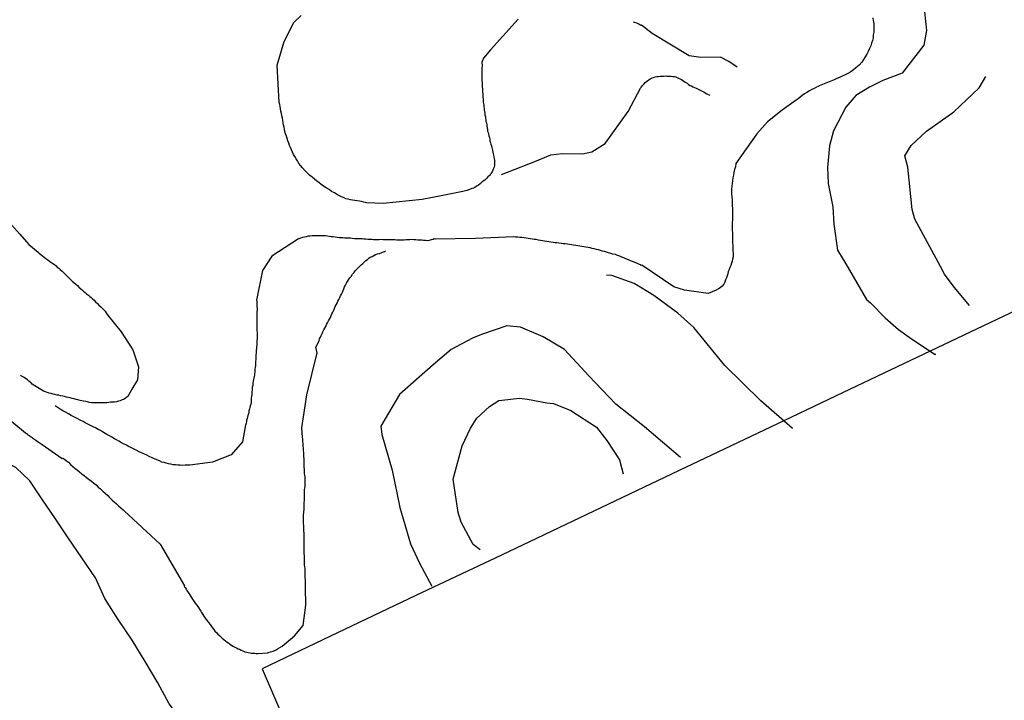
# Model space of a CAD drawing. Units: millimetres. Extents: x 180736 to 183150, y 1657648 to 1660427.
# Drawn here: x 180998 to 181139, y 1660233 to 1660330 of the extents above; entities that cross this region are included whole.
import ezdxf

# ---------------------------------------------------------------- set-up
doc = ezdxf.new("R2010")
doc.units = ezdxf.units.MM
doc.header["$MEASUREMENT"] = 0
for name, color, linetype in [('IMAGEM', 7, 'Continuous'), ('V-LOTE', 1, 'Continuous'), ('V-VALETA', 50, 'Continuous')]:
    doc.layers.add(name, color=color, linetype=linetype)
picture_1 = doc.add_image_def('image1.jpg', size_in_pixel=(4022, 4628))

msp = doc.modelspace()

# ---------------------------------------------------------------- linework, layer by layer
at = {"layer": 'V-LOTE'}
for points in [[(181150.25, 1660293.65), (181142.07, 1660289.68), (181140.3, 1660288.91), (181128.03, 1660283.04), (181115.62, 1660277.16), (181107.16, 1660273.11), (181103.44, 1660271.37), (181091.26, 1660265.58), (181079.08, 1660259.79), (181066.9, 1660254), (181054.72, 1660248.21), (181042.54, 1660242.42), (181032.8, 1660237.76)], [(181032.8, 1660237.76), (181038.11, 1660225.51), (181043.42, 1660213.26), (181048.55, 1660201.01), (181053.86, 1660188.76), (181059.04, 1660176.51), (181064.22, 1660164.26), (181069.53, 1660152.01), (181074.75, 1660139.76), (181079.97, 1660127.51), (181085.19, 1660115.26), (181090.41, 1660103.01), (181095.63, 1660090.76), (181097.64, 1660086.01)]]:
    msp.add_lwpolyline(points, dxfattribs=at)
at = {"layer": 'V-VALETA'}
for points in [[(181119.85, 1660330.58), (181119.91, 1660330.2), (181119.96, 1660329.77), (181119.98, 1660329.35), (181120, 1660328.96), (181119.96, 1660328.54), (181119.91, 1660328.15), (181119.87, 1660327.73), (181119.79, 1660327.34), (181119.66, 1660326.96), (181119.53, 1660326.58), (181119.38, 1660326.19), (181119.15, 1660325.77), (181118.98, 1660325.38), (181118.74, 1660325), (181118.51, 1660324.61), (181118.25, 1660324.23), (181117.87, 1660323.84), (181117.4, 1660323.42), (181117.06, 1660323.14), (181116.68, 1660322.86), (181116.29, 1660322.63), (181115.91, 1660322.42), (181115.48, 1660322.24), (181115.1, 1660322.07), (181114.72, 1660321.9), (181114.33, 1660321.73), (181112.19, 1660320.85), (181112.12, 1660320.82), (181112.07, 1660320.77), (181111.82, 1660320.67), (181111.48, 1660320.5), (181111.14, 1660320.33), (181110.8, 1660320.16), (181110.45, 1660319.94), (181110.11, 1660319.73), (181109.79, 1660319.5), (181109.47, 1660319.28), (181109.19, 1660319.02), (181108.92, 1660318.84), (181106.94, 1660317.41), (181104.82, 1660315.76), (181103.3, 1660314.02), (181100.31, 1660309.8), (181100.26, 1660309.35), (181100.13, 1660308.93), (181100.05, 1660308.54), (181099.98, 1660308.16), (181099.9, 1660307.78), (181099.83, 1660307.39), (181099.79, 1660306.97), (181099.75, 1660306.58), (181099.71, 1660306.2), (181099.71, 1660305.81), (181099.71, 1660305.43), (181099.75, 1660305.05), (181099.79, 1660304.62), (181099.79, 1660304.24), (181099.81, 1660303.81), (181099.83, 1660303.38), (181099.83, 1660303), (181099.83, 1660302.57), (181099.83, 1660302.15), (181099.83, 1660301.76), (181099.81, 1660301.38), (181099.81, 1660301), (181099.91, 1660297.4), (181099.9, 1660297.25), (181099.92, 1660297.07), (181099.92, 1660296.78), (181099.92, 1660296.48), (181099.86, 1660296.18), (181099.79, 1660295.88), (181099.71, 1660295.58), (181099.58, 1660295.28), (181099.47, 1660294.99), (181099.35, 1660294.69), (181099.22, 1660294.39), (181099.17, 1660294.09), (181099.07, 1660293.79), (181098.98, 1660293.49), (181098.83, 1660293.2), (181098.75, 1660292.9), (181098.6, 1660292.6), (181098.37, 1660292.34), (181098.07, 1660292.08), (181097.83, 1660291.94), (181097.52, 1660291.74), (181096.36, 1660291.28), (181092.99, 1660291.73), (181091.5, 1660292.23), (181086.9, 1660295.29), (181086.83, 1660295.26), (181086.71, 1660295.34), (181086.58, 1660295.39), (181086.3, 1660295.54), (181085.9, 1660295.71), (181085.9, 1660295.71), (181085.6, 1660295.83), (181085.3, 1660295.92), (181085.04, 1660296.05), (181084.66, 1660296.22), (181084.36, 1660296.35), (181084.07, 1660296.45), (181083.77, 1660296.58), (181083.47, 1660296.69), (181083.19, 1660296.81), (181082.79, 1660296.9), (181082.49, 1660296.98), (181082.19, 1660297.07), (181081.89, 1660297.16), (181081.59, 1660297.24), (181081.3, 1660297.33), (181081.04, 1660297.41), (181080.74, 1660297.5), (181080.44, 1660297.56), (181080.14, 1660297.62), (181079.85, 1660297.71), (181079.55, 1660297.77), (181079.25, 1660297.84), (181078.95, 1660297.88), (181078.65, 1660297.94), (181078.35, 1660297.99), (181078.06, 1660298.03), (181077.8, 1660298.07), (181077.5, 1660298.12), (181077.2, 1660298.16), (181076.9, 1660298.2), (181076.61, 1660298.24), (181076.31, 1660298.31), (181076.01, 1660298.33), (181075.71, 1660298.37), (181075.41, 1660298.41), (181075.11, 1660298.46), (181074.82, 1660298.5), (181074.56, 1660298.5), (181074.26, 1660298.54), (181073.96, 1660298.58), (181073.66, 1660298.63), (181073.37, 1660298.69), (181073.07, 1660298.75), (181072.77, 1660298.8), (181072.47, 1660298.84), (181072.17, 1660298.88), (181071.87, 1660298.95), (181071.58, 1660298.99), (181071.32, 1660299.01), (181071.02, 1660299.05), (181070.72, 1660299.12), (181070.42, 1660299.16), (181070.13, 1660299.2), (181069.83, 1660299.24), (181069.53, 1660299.27), (181069.23, 1660299.29), (181068.93, 1660299.31), (181068.68, 1660299.33), (181063.22, 1660299.13), (181057.47, 1660299.02), (181057.33, 1660299.05), (181057.17, 1660298.97), (181056.91, 1660298.9), (181056.61, 1660298.82), (181056.36, 1660298.8), (181056.1, 1660298.84), (181055.8, 1660298.84), (181055.55, 1660298.86), (181055.25, 1660298.88), (181054.99, 1660298.88), (181054.69, 1660298.9), (181054.44, 1660298.9), (181054.18, 1660298.95), (181053.88, 1660298.93), (181053.63, 1660298.9), (181053.33, 1660298.9), (181053.07, 1660298.86), (181052.78, 1660298.86), (181052.52, 1660298.86), (181052.26, 1660298.88), (181051.97, 1660298.88), (181051.71, 1660298.91), (181051.41, 1660298.93), (181051.16, 1660298.93), (181050.9, 1660298.93), (181050.6, 1660298.91), (181050.35, 1660298.93), (181050.05, 1660298.93), (181049.79, 1660298.95), (181049.49, 1660298.93), (181049.24, 1660298.93), (181048.98, 1660298.93), (181048.68, 1660298.93), (181048.43, 1660298.97), (181048.13, 1660298.97), (181047.87, 1660298.99), (181047.57, 1660299.01), (181047.32, 1660299.01), (181047.06, 1660299.05), (181046.76, 1660299.05), (181046.76, 1660299.05), (181046.51, 1660299.05), (181046.21, 1660299.07), (181045.95, 1660299.07), (181045.66, 1660299.1), (181045.4, 1660299.14), (181045.14, 1660299.14), (181044.85, 1660299.16), (181044.59, 1660299.18), (181044.29, 1660299.2), (181044.04, 1660299.22), (181043.78, 1660299.22), (181043.48, 1660299.27), (181043.23, 1660299.31), (181042.93, 1660299.35), (181042.67, 1660299.37), (181042.37, 1660299.41), (181042.12, 1660299.46), (181041.86, 1660299.48), (181041.56, 1660299.5), (181041.31, 1660299.5), (181041.01, 1660299.5), (181040.75, 1660299.5), (181040.46, 1660299.5), (181040.2, 1660299.5), (181039.94, 1660299.5), (181039.65, 1660299.46), (181039.39, 1660299.44), (181039.09, 1660299.37), (181038.84, 1660299.29), (181038.58, 1660299.24), (181038.28, 1660299.16), (181038.03, 1660299.07), (181038, 1660299.05), (181034.21, 1660296.59), (181032.88, 1660294.53), (181032.03, 1660290.58), (181032.01, 1660290.34), (181032.03, 1660290.25), (181032.03, 1660290.08), (181032.05, 1660289.87), (181032.05, 1660289.66), (181032.05, 1660289.4), (181032.09, 1660289.19), (181032.09, 1660288.97), (181032.09, 1660288.8), (181032.07, 1660288.74), (181032.05, 1660288.72), (181032.07, 1660288.63), (181032.07, 1660288.51), (181032.07, 1660288.29), (181032.07, 1660288.04), (181032.05, 1660287.82), (181032.05, 1660287.57), (181032.05, 1660287.31), (181032.05, 1660287.1), (181032.05, 1660286.84), (181032.05, 1660286.63), (181032.05, 1660286.42), (181032.05, 1660286.16), (181032.07, 1660285.95), (181032.09, 1660285.74), (181032.09, 1660285.48), (181032.09, 1660285.27), (181032.09, 1660285.05), (181032.09, 1660284.8), (181032.07, 1660284.58), (181032.05, 1660284.33), (181032.05, 1660284.12), (181032.03, 1660283.9), (181032.01, 1660283.65), (181032.01, 1660283.56), (181032.01, 1660283.43), (181031.97, 1660283.22), (181031.97, 1660282.96), (181031.95, 1660282.75), (181031.92, 1660282.54), (181031.9, 1660282.28), (181031.9, 1660282.07), (181031.9, 1660281.86), (181031.88, 1660281.6), (181031.88, 1660281.39), (181031.84, 1660281.17), (181031.84, 1660280.96), (181031.82, 1660280.75), (181031.78, 1660280.53), (181031.75, 1660280.28), (181031.75, 1660280.07), (181031.71, 1660279.85), (181031.71, 1660279.64), (181031.65, 1660279.43), (181031.63, 1660279.21), (181031.58, 1660279), (181031.54, 1660278.79), (181031.5, 1660278.57), (181031.46, 1660278.36), (181031.46, 1660278.15), (181031.41, 1660277.93), (181031.37, 1660277.72), (181031.37, 1660277.51), (181031.35, 1660277.29), (181031.35, 1660277.29), (181031.33, 1660277.04), (181031.33, 1660276.83), (181031.31, 1660276.61), (181031.26, 1660276.4), (181031.26, 1660276.19), (181031.26, 1660275.97), (181031.24, 1660275.72), (181031.18, 1660275.5), (181031.11, 1660275.25), (181031.05, 1660275.03), (181031.01, 1660274.82), (181030.92, 1660274.57), (181030.9, 1660274.35), (181030.86, 1660274.14), (181030.77, 1660273.88), (181030.73, 1660273.67), (181030.67, 1660273.46), (181030.6, 1660273.2), (181030.58, 1660272.99), (181030.52, 1660272.78), (181030.43, 1660272.52), (181030.39, 1660272.31), (181030.38, 1660272.28), (181030.01, 1660270.12), (181028.4, 1660268.29), (181025.74, 1660267.25), (181022.52, 1660266.8), (181022.17, 1660266.82), (181021.83, 1660266.82), (181021.48, 1660266.78), (181021.14, 1660266.8), (181020.8, 1660266.82), (181020.46, 1660266.87), (181020.12, 1660266.87), (181019.78, 1660266.95), (181019.48, 1660267), (181019.14, 1660267.08), (181018.84, 1660267.17), (181018.5, 1660267.25), (181018.18, 1660267.4), (181017.78, 1660267.55), (181017.48, 1660267.7), (181017.16, 1660267.87), (181016.71, 1660268.06), (181016.39, 1660268.21), (181015.94, 1660268.4), (181015.6, 1660268.57), (181015.3, 1660268.72), (181014.88, 1660268.93), (181014.56, 1660269.1), (181014.11, 1660269.34), (181013.77, 1660269.49), (181013.47, 1660269.66), (181013.04, 1660269.85), (181012.78, 1660270), (181012.4, 1660270.24), (181012.06, 1660270.41), (181011.76, 1660270.55), (181011.38, 1660270.79), (181011.08, 1660270.98), (181010.7, 1660271.17), (181010.44, 1660271.32), (181010.06, 1660271.56), (181009.76, 1660271.73), (181009.46, 1660271.9), (181009.04, 1660272.11), (181008.72, 1660272.28), (181008.27, 1660272.51), (181007.99, 1660272.66), (181007.59, 1660272.86), (181007.29, 1660273.03), (181006.86, 1660273.24), (181006.56, 1660273.41), (181006.18, 1660273.6), (181005.88, 1660273.75), (181005.6, 1660273.88), (181005.2, 1660274.11), (181004.88, 1660274.29), (181004.43, 1660274.54), (181004.15, 1660274.71), (181003.75, 1660274.99), (181003.47, 1660275.18), (181003.3, 1660275.27)], [(181069.3, 1660330.36), (181065.36, 1660326.02), (181064.36, 1660324.82), (181064.12, 1660324.23), (181064.15, 1660323.71), (181064.15, 1660323.71), (181064.11, 1660323.46), (181064.13, 1660323.21), (181064.13, 1660322.95), (181064.13, 1660322.74), (181064.13, 1660322.48), (181064.13, 1660322.27), (181064.13, 1660322.06), (181064.13, 1660321.8), (181064.13, 1660321.59), (181064.15, 1660321.37), (181064.15, 1660321.12), (181064.15, 1660320.91), (181064.18, 1660320.69), (181064.2, 1660320.44), (181064.2, 1660320.22), (181064.2, 1660319.97), (181064.24, 1660319.71), (181064.28, 1660319.5), (181064.28, 1660319.24), (181064.3, 1660319.03), (181064.32, 1660318.82), (181064.32, 1660318.56), (181064.37, 1660318.35), (181064.41, 1660318.13), (181064.41, 1660317.88), (181064.43, 1660317.67), (181064.45, 1660317.45), (181064.49, 1660317.2), (181064.54, 1660316.98), (181064.56, 1660316.73), (181064.62, 1660316.47), (181064.66, 1660316.26), (181064.69, 1660316), (181064.71, 1660315.79), (181064.77, 1660315.58), (181064.81, 1660315.32), (181064.83, 1660315.11), (181064.86, 1660314.89), (181064.92, 1660314.64), (181064.94, 1660314.43), (181065.01, 1660314.21), (181065.09, 1660313.96), (181065.11, 1660313.74), (181065.2, 1660313.49), (181065.24, 1660313.23), (181065.28, 1660313.02), (181065.37, 1660312.76), (181065.41, 1660312.55), (181065.5, 1660312.34), (181065.54, 1660312.08), (181065.6, 1660311.87), (181065.62, 1660311.65), (181065.69, 1660311.4), (181065.75, 1660311.19), (181065.77, 1660310.97), (181065.84, 1660310.72), (181065.88, 1660310.5), (181065.9, 1660310.25), (181065.94, 1660309.99), (181065.94, 1660309.78), (181065.92, 1660309.67), (181065.9, 1660309.52), (181065.86, 1660309.31), (181065.84, 1660309.24), (181065.82, 1660309.18), (181065.77, 1660309.1), (181065.75, 1660309.01), (181065.69, 1660308.84), (181065.6, 1660308.63), (181065.47, 1660308.41), (181065.43, 1660308.37), (181065.39, 1660308.33), (181065.35, 1660308.26), (181065.31, 1660308.2), (181065.28, 1660308.18), (181065.24, 1660308.11), (181065.18, 1660308.03), (181064.99, 1660307.88), (181064.84, 1660307.71), (181064.69, 1660307.58), (181064.54, 1660307.45), (181064.33, 1660307.3), (181064.18, 1660307.17), (181064.01, 1660307.03), (181063.88, 1660306.9), (181063.62, 1660306.73), (181063.47, 1660306.62), (181063.31, 1660306.51), (181063.13, 1660306.39), (181062.92, 1660306.3), (181062.71, 1660306.22), (181062.5, 1660306.15), (181062.24, 1660306.04), (181062.03, 1660305.96), (181061.81, 1660305.92), (181061.6, 1660305.85), (181061.41, 1660305.81), (181057.87, 1660305.09), (181055.61, 1660304.68), (181050.06, 1660304.12), (181050.06, 1660304.12), (181047.7, 1660304.22), (181047.32, 1660304.3), (181046.98, 1660304.38), (181046.68, 1660304.43), (181046.34, 1660304.47), (181046.04, 1660304.51), (181045.7, 1660304.58), (181045.4, 1660304.64), (181045.06, 1660304.72), (181044.76, 1660304.79), (181044.42, 1660304.94), (181044.12, 1660305.04), (181043.82, 1660305.21), (181043.4, 1660305.43), (181043.1, 1660305.6), (181042.71, 1660305.83), (181042.35, 1660306.09), (181041.94, 1660306.34), (181041.56, 1660306.58), (181041.18, 1660306.84), (181040.92, 1660307.05), (181040.54, 1660307.32), (181040.26, 1660307.56), (181039.92, 1660307.84), (181039.58, 1660308.14), (181039.28, 1660308.43), (181038.94, 1660308.78), (181038.57, 1660309.18), (181038.3, 1660309.52), (181038.06, 1660309.82), (181037.85, 1660310.16), (181037.66, 1660310.46), (181037.47, 1660310.8), (181037.3, 1660311.1), (181037.15, 1660311.44), (181037, 1660311.74), (181036.83, 1660312.08), (181036.7, 1660312.38), (181036.59, 1660312.72), (181036.47, 1660313.02), (181036.38, 1660313.36), (181036.27, 1660313.7), (181036.15, 1660314.04), (181036.06, 1660314.34), (181035.98, 1660314.68), (181035.93, 1660314.98), (181035.87, 1660315.32), (181035.81, 1660315.62), (181035.76, 1660315.96), (181035.72, 1660316.26), (181035.61, 1660316.6), (181035.57, 1660316.94), (181035.48, 1660317.28), (181035.42, 1660317.58), (181035.36, 1660317.92), (181035.33, 1660318.22), (181035.25, 1660318.51), (181034.97, 1660323.84), (181035.95, 1660327.17), (181037.31, 1660329.88), (181038.36, 1660330.9)], [(181127.19, 1660331.42), (181127.47, 1660328.75), (181127.11, 1660326.67), (181124, 1660322.69), (181121.27, 1660321.65), (181119.36, 1660320.7), (181117.42, 1660319.48), (181115.97, 1660317.83), (181114.22, 1660314.46), (181113.65, 1660312.32), (181113.39, 1660309.25), (181113.48, 1660306.96), (181114.15, 1660303.64), (181114.28, 1660301.17), (181114.81, 1660297.44), (181115.99, 1660295.5), (181118.92, 1660290.42), (181119.5, 1660289.95), (181121.58, 1660287.8), (181123.5, 1660286.13), (181125.01, 1660285.04), (181128.64, 1660282.64), (181128.82, 1660282.62)], [(181100.52, 1660323.55), (181099.33, 1660324.36), (181098.12, 1660324.98), (181095.32, 1660324.91), (181093.65, 1660325.16), (181088.39, 1660328.35), (181086.86, 1660329.51), (181086.77, 1660329.49), (181086.71, 1660329.54), (181086.64, 1660329.58), (181086.5, 1660329.66), (181086.2, 1660329.79), (181085.86, 1660329.9), (181085.71, 1660329.94)], [(181066.92, 1660308.23), (181071.65, 1660310.11), (181073.93, 1660311.06), (181075.57, 1660311.24), (181078.48, 1660311.17), (181079.8, 1660311.47), (181081.71, 1660312.65), (181084.96, 1660317.21), (181086.73, 1660320.53), (181086.75, 1660320.52), (181086.81, 1660320.62), (181086.83, 1660320.67), (181086.87, 1660320.71), (181087.03, 1660320.93), (181087.22, 1660321.11), (181087.41, 1660321.33), (181087.6, 1660321.48), (181087.77, 1660321.63), (181087.92, 1660321.73), (181088.12, 1660321.86), (181088.37, 1660322.01), (181088.39, 1660322.03), (181088.58, 1660322.05), (181088.8, 1660322.14), (181089.05, 1660322.18), (181089.27, 1660322.22), (181089.52, 1660322.26), (181089.78, 1660322.26), (181089.99, 1660322.26), (181090.25, 1660322.29), (181090.46, 1660322.26), (181090.67, 1660322.26), (181090.89, 1660322.26), (181091.1, 1660322.24), (181091.36, 1660322.2), (181091.57, 1660322.18), (181091.78, 1660322.14), (181091.97, 1660322.07), (181092.04, 1660322.03), (181092.25, 1660321.92), (181092.46, 1660321.8), (181092.72, 1660321.67), (181092.89, 1660321.54), (181093.1, 1660321.39), (181093.36, 1660321.24), (181093.57, 1660321.07), (181093.79, 1660320.94), (181094, 1660320.86), (181094.21, 1660320.73), (181094.43, 1660320.64), (181094.64, 1660320.54), (181094.85, 1660320.45), (181095.06, 1660320.35), (181095.32, 1660320.22), (181095.53, 1660320.11), (181095.75, 1660320.01), (181095.96, 1660319.86), (181096.17, 1660319.75), (181096.39, 1660319.62), (181096.6, 1660319.54), (181096.62, 1660319.52)], [(181133.6, 1660289.56), (181131.42, 1660292.18), (181130.07, 1660294.01), (181129.46, 1660295.12), (181125.81, 1660301.87), (181125.44, 1660303.25), (181124.82, 1660309.26), (181124.4, 1660310.91), (181125.31, 1660312.38), (181127.48, 1660314.39), (181131.38, 1660317.17), (181133.21, 1660318.89), (181134.98, 1660320.58), (181135.96, 1660322.19)], [(180997.07, 1660301.08), (180998.3, 1660299.71), (180999.57, 1660298.27), (181000.88, 1660297.18), (181000.87, 1660297.16), (181000.91, 1660297.11), (181000.96, 1660297.07), (181001.02, 1660297.03), (181001.08, 1660296.98), (181001.29, 1660296.81), (181001.51, 1660296.62), (181001.74, 1660296.45), (181002, 1660296.26), (181002.28, 1660296.07), (181002.51, 1660295.9), (181002.72, 1660295.75), (181003, 1660295.56), (181003.21, 1660295.39), (181003.45, 1660295.22), (181003.62, 1660295.05), (181003.83, 1660294.88), (181004.04, 1660294.7), (181004.3, 1660294.47), (181004.51, 1660294.26), (181004.71, 1660294.07), (181004.96, 1660293.81), (181005.26, 1660293.51), (181005.56, 1660293.22), (181005.8, 1660293), (181005.98, 1660292.83), (181006.24, 1660292.62), (181006.48, 1660292.4), (181006.71, 1660292.19), (181006.97, 1660291.96), (181007.2, 1660291.75), (181007.37, 1660291.59), (181007.58, 1660291.42), (181007.8, 1660291.23), (181008.05, 1660291.02), (181008.24, 1660290.85), (181008.43, 1660290.68), (181008.65, 1660290.53), (181008.86, 1660290.31), (181009.05, 1660290.1), (181009.33, 1660289.85), (181009.55, 1660289.61), (181009.82, 1660289.36), (181010.02, 1660289.19), (181010.18, 1660289.01), (181010.44, 1660288.76), (181010.59, 1660288.54), (181010.72, 1660288.29), (181012.72, 1660285.83), (181014.39, 1660283.25), (181015.21, 1660280.81), (181015.06, 1660278.98), (181014.24, 1660277.63), (181013.66, 1660276.57), (181013.51, 1660276.48), (181013.44, 1660276.46), (181013.36, 1660276.37), (181013.13, 1660276.23), (181013.06, 1660276.18), (181012.87, 1660276.1), (181012.57, 1660275.99), (181012.32, 1660275.93), (181012.06, 1660275.84), (181011.76, 1660275.8), (181011.51, 1660275.8), (181011.21, 1660275.8), (181010.95, 1660275.75), (181010.66, 1660275.71), (181010.4, 1660275.67), (181010.14, 1660275.67), (181009.85, 1660275.67), (181009.59, 1660275.67), (181009.29, 1660275.67), (181009.04, 1660275.69), (181008.78, 1660275.71), (181008.48, 1660275.71), (181008.23, 1660275.75), (181007.93, 1660275.82), (181007.67, 1660275.88), (181007.37, 1660275.93), (181007.12, 1660275.97), (181006.86, 1660276.01), (181006.56, 1660276.1), (181006.31, 1660276.16), (181006.01, 1660276.25), (181005.75, 1660276.31), (181005.46, 1660276.39), (181005.2, 1660276.44), (181004.94, 1660276.52), (181004.65, 1660276.61), (181004.39, 1660276.65), (181004.09, 1660276.69), (181003.84, 1660276.76), (181003.58, 1660276.8), (181003.28, 1660276.86), (181003.03, 1660276.91), (181003.03, 1660276.91), (181002.73, 1660277.01), (181002.47, 1660277.08), (181002.17, 1660277.18), (181001.92, 1660277.27), (181001.66, 1660277.37), (181000.02, 1660278.37), (180999.91, 1660278.55), (180999.8, 1660278.61), (180999.74, 1660278.66), (180999.72, 1660278.7), (180999.59, 1660278.78), (180999.57, 1660278.8), (180999.38, 1660278.97), (180999.06, 1660279.19), (180998.82, 1660279.34), (180998.51, 1660279.51), (180998.36, 1660279.57)], [(180997.15, 1660273.05), (180999.1, 1660271.43), (180999.1, 1660271.41), (180999.23, 1660271.3), (180999.32, 1660271.26), (180999.36, 1660271.19), (180999.46, 1660271.13), (180999.53, 1660271.09), (180999.59, 1660271.05), (180999.63, 1660271.02), (180999.68, 1660270.98), (180999.72, 1660270.96), (180999.76, 1660270.94), (181000.04, 1660270.73), (181000.27, 1660270.55), (181000.57, 1660270.36), (181000.87, 1660270.15), (181001.19, 1660269.94), (181001.45, 1660269.77), (181004.3, 1660267.75), (181004.41, 1660267.79), (181004.52, 1660267.74), (181004.65, 1660267.65), (181004.94, 1660267.44), (181005.2, 1660267.21), (181005.52, 1660266.91), (181005.84, 1660266.63), (181006.15, 1660266.32), (181006.52, 1660266.1), (181006.77, 1660265.86), (181007.12, 1660265.59), (181007.46, 1660265.31), (181007.8, 1660265.03), (181008.16, 1660264.78), (181008.5, 1660264.52), (181008.82, 1660264.24), (181009.16, 1660263.99), (181009.46, 1660263.69), (181009.78, 1660263.41), (181010.1, 1660263.12), (181010.42, 1660262.8), (181010.82, 1660262.46), (181011.06, 1660262.2), (181011.46, 1660261.82), (181011.72, 1660261.56), (181012.04, 1660261.28), (181012.36, 1660261), (181012.68, 1660260.73), (181013, 1660260.43), (181013.17, 1660260.29), (181018.27, 1660255.55), (181021.74, 1660249.63), (181021.72, 1660249.52), (181021.74, 1660249.47), (181021.82, 1660249.37), (181021.99, 1660249.14), (181022.16, 1660248.82), (181022.31, 1660248.6), (181022.5, 1660248.31), (181022.65, 1660248.09), (181022.8, 1660247.84), (181022.95, 1660247.62), (181023.12, 1660247.37), (181023.25, 1660247.13), (181023.48, 1660246.83), (181023.72, 1660246.51), (181023.87, 1660246.3), (181024.06, 1660246), (181024.19, 1660245.81), (181024.36, 1660245.53), (181024.51, 1660245.3), (181024.7, 1660244.98), (181024.85, 1660244.81), (181025.04, 1660244.55), (181025.17, 1660244.36), (181025.4, 1660244.08), (181025.57, 1660243.79), (181025.72, 1660243.63), (181025.94, 1660243.36), (181026.06, 1660243.16), (181026.34, 1660242.89), (181026.51, 1660242.72), (181026.77, 1660242.47), (181026.9, 1660242.33), (181027.13, 1660242.14), (181027.36, 1660241.95), (181027.6, 1660241.76), (181027.81, 1660241.59), (181028.05, 1660241.44), (181028.19, 1660241.31), (181028.43, 1660241.16), (181028.64, 1660241.01), (181028.9, 1660240.86), (181029.16, 1660240.78), (181029.37, 1660240.65), (181029.58, 1660240.56), (181029.82, 1660240.46), (181030.07, 1660240.33), (181030.07, 1660240.33), (181030.35, 1660240.22), (181030.61, 1660240.16), (181030.82, 1660240.1), (181031.08, 1660240.05), (181031.29, 1660240.03), (181031.5, 1660240.03), (181031.76, 1660239.99), (181031.97, 1660239.97), (181032.18, 1660239.95), (181033.58, 1660240.05), (181033.67, 1660240.07), (181033.67, 1660240.12), (181033.98, 1660240.18), (181034.36, 1660240.31), (181034.7, 1660240.44), (181035.02, 1660240.61), (181035.32, 1660240.8), (181035.64, 1660240.99), (181037.44, 1660242.46), (181038.66, 1660243.95), (181039.02, 1660246.87), (181038.94, 1660251.87), (181038.92, 1660252.1), (181038.9, 1660252.36), (181038.87, 1660252.57), (181038.87, 1660252.78), (181038.87, 1660253.04), (181038.87, 1660253.25), (181038.85, 1660253.46), (181038.83, 1660253.72), (181038.83, 1660253.93), (181038.81, 1660254.15), (181038.79, 1660254.36), (181038.79, 1660254.57), (181038.79, 1660254.79), (181038.79, 1660255), (181038.79, 1660255.21), (181038.81, 1660255.42), (181038.81, 1660255.64), (181038.81, 1660255.85), (181038.81, 1660256.06), (181038.81, 1660256.32), (181038.81, 1660256.53), (181038.81, 1660256.75), (181038.81, 1660256.96), (181038.79, 1660257.17), (181038.77, 1660257.39), (181038.77, 1660257.6), (181038.77, 1660257.81), (181038.77, 1660258.03), (181038.77, 1660258.24), (181038.72, 1660258.45), (181038.7, 1660258.66), (181038.7, 1660258.92), (181038.7, 1660259.13), (181038.7, 1660259.35), (181038.7, 1660259.56), (181038.7, 1660259.77), (181038.75, 1660259.99), (181038.77, 1660260.2), (181038.79, 1660260.46), (181038.79, 1660260.67), (181038.79, 1660260.88), (181038.79, 1660261.09), (181038.79, 1660261.31), (181038.81, 1660261.5), (181038.83, 1660261.78), (181038.83, 1660261.99), (181038.83, 1660262.2), (181038.83, 1660262.42), (181038.85, 1660262.67), (181038.85, 1660262.89), (181038.85, 1660263.1), (181038.85, 1660263.35), (181038.9, 1660263.52), (181038.92, 1660263.78), (181038.92, 1660263.99), (181038.92, 1660264.21), (181038.92, 1660264.42), (181038.92, 1660264.68), (181038.92, 1660264.89), (181038.92, 1660265.1), (181038.9, 1660265.36), (181038.87, 1660265.57), (181038.87, 1660265.78), (181038.85, 1660266.04), (181038.85, 1660266.25), (181038.81, 1660266.47), (181038.81, 1660266.68), (181038.81, 1660266.89), (181038.79, 1660267.11), (181038.79, 1660267.32), (181038.79, 1660267.53), (181038.79, 1660267.74), (181038.75, 1660268), (181038.75, 1660268.21), (181038.75, 1660268.43), (181038.75, 1660268.64), (181038.72, 1660268.85), (181038.72, 1660269.07), (181038.72, 1660269.07), (181038.7, 1660269.28), (181038.68, 1660269.49), (181038.66, 1660269.71), (181038.66, 1660269.92), (181038.62, 1660270.13), (181038.62, 1660270.35), (181038.6, 1660270.56), (181038.57, 1660270.77), (181038.45, 1660272.13), (181039.19, 1660276.85), (181040.63, 1660282.8), (181040.48, 1660283.64), (181040.94, 1660284.52), (181040.98, 1660284.8), (181041, 1660284.84), (181041.05, 1660284.93), (181041.11, 1660285.05), (181041.24, 1660285.31), (181041.35, 1660285.56), (181041.47, 1660285.82), (181041.6, 1660286.08), (181041.75, 1660286.33), (181041.9, 1660286.59), (181041.99, 1660286.84), (181042.11, 1660287.1), (181042.26, 1660287.36), (181042.41, 1660287.61), (181042.54, 1660287.87), (181042.67, 1660288.12), (181042.75, 1660288.38), (181042.88, 1660288.63), (181043.01, 1660288.89), (181043.14, 1660289.15), (181043.24, 1660289.4), (181043.37, 1660289.66), (181043.5, 1660289.91), (181043.6, 1660290.17), (181043.73, 1660290.42), (181043.86, 1660290.68), (181043.99, 1660290.94), (181044.12, 1660291.19), (181044.24, 1660291.45), (181044.37, 1660291.7), (181044.44, 1660291.96), (181044.57, 1660292.21), (181044.69, 1660292.47), (181044.84, 1660292.73), (181044.99, 1660292.98), (181045.12, 1660293.24), (181045.29, 1660293.49), (181045.48, 1660293.7), (181045.67, 1660294.01), (181045.86, 1660294.22), (181046.08, 1660294.49), (181046.31, 1660294.75), (181046.55, 1660294.96), (181046.7, 1660295.11), (181046.93, 1660295.35), (181047.15, 1660295.56), (181047.32, 1660295.69), (181047.46, 1660295.83), (181047.61, 1660295.98), (181047.81, 1660296.13), (181048, 1660296.3), (181048.21, 1660296.45), (181048.47, 1660296.56), (181048.73, 1660296.69), (181048.98, 1660296.81), (181049.24, 1660296.92), (181049.54, 1660296.98), (181049.75, 1660297.07), (181049.96, 1660297.16), (181050.24, 1660297.28), (181050.41, 1660297.37)], [(181108.4, 1660272.05), (181103.86, 1660275.96), (181098.74, 1660281), (181094.32, 1660286.42), (181092.07, 1660288.45), (181088.61, 1660291.01), (181085.84, 1660292.68), (181082.63, 1660293.83), (181081.87, 1660293.9)], [(181092.44, 1660267.89), (181087.32, 1660272.27), (181083.21, 1660275.48), (181079.37, 1660279.55), (181075.91, 1660283.3), (181072.88, 1660285.09), (181069.64, 1660286.47), (181067.67, 1660286.65), (181064.06, 1660285.45), (181062.8, 1660284.93), (181059.76, 1660283.28), (181057.16, 1660281.09), (181052.4, 1660276.89), (181049.74, 1660272.37), (181049.88, 1660271.19), (181051.36, 1660266.08), (181052.41, 1660260.79), (181053.94, 1660255.61), (181055.22, 1660252.83), (181056.98, 1660249.58)], [(181063.86, 1660254.75), (181062.87, 1660255.52), (181061.17, 1660258.66), (181060.74, 1660260.04), (181060.03, 1660264.79), (181061.33, 1660269.54), (181062.52, 1660272.09), (181063.42, 1660273.49), (181065.23, 1660275.17), (181066.55, 1660276.01), (181069.47, 1660276.37), (181070.64, 1660276.21), (181073.39, 1660275.71), (181074.31, 1660275.6), (181076.78, 1660274.58), (181080.48, 1660272.21), (181081.92, 1660270.31), (181083.72, 1660267.55), (181084.28, 1660265.56)], [(181036.48, 1660218.91), (181033.51, 1660220.31), (181030.46, 1660222.05), (181027.36, 1660224.43), (181024.43, 1660226.84), (181021.75, 1660229.95), (181019.57, 1660232.77), (181017.95, 1660235.79), (181016.14, 1660238.81), (181014.28, 1660241.88), (181012.31, 1660244.82), (181010.41, 1660247.8), (181009.08, 1660250.77), (181007.13, 1660253.62), (181005.17, 1660256.47), (181003.38, 1660259.15), (181001.53, 1660261.86), (180999.69, 1660264.57), (180997.73, 1660266.49), (180996.63, 1660266.99), (180993.56, 1660269.42), (180990.63, 1660271.75), (180987.73, 1660273.34), (180985.63, 1660274.62)]]:
    msp.add_lwpolyline(points, dxfattribs=at)

# ---------------------------------------------------------------- referenced raster images: frames only (the image files are external)
at = {"layer": 'IMAGEM'}
image = msp.add_image(picture_1, insert=(180735.96, 1657649.34), size_in_units=(2414.22, 2777.97), dxfattribs=at)
image.dxf.flags = 7

doc.saveas('drawing.dxf')
